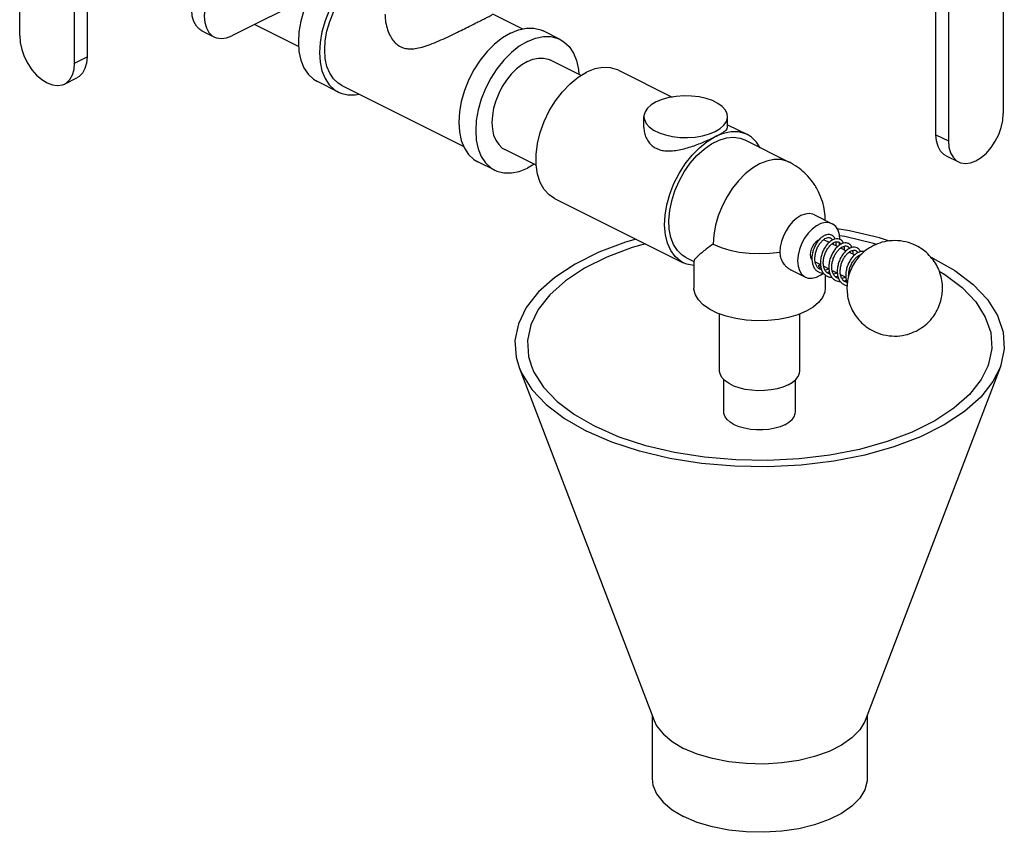
# Model space of a CAD drawing. Units: inches. Extents: x -4 to 131, y -6 to 110.
# Drawn here: x 111 to 121, y 69 to 77 of the extents above; entities that cross this region are included whole.
import ezdxf

# ---------------------------------------------------------------- set-up
doc = ezdxf.new("R2010")
doc.units = ezdxf.units.IN
doc.header["$MEASUREMENT"] = 0

msp = doc.modelspace()

# ---------------------------------------------------------------- linework, layer by layer
at = {"color": 7, "linetype": 'Continuous'}
for p, q in [((110.618496914, 76.974068796), (110.618496914, 78.0511709908)), ((111.1930211736, 76.68680666600001), (111.1930211736, 77.8512552664)), ((111.323835928, 77.7858478892), (111.323835928, 76.7522140432)), ((120.913971648, 77.7623380784), (120.913971648, 76.158642216)), ((114.14689857, 77.6255936372), (112.8374863816, 76.9708875428)), ((120.2086326336, 75.93678746319999), (120.2086326336, 77.4975539264)), ((120.3394473884, 77.4750759484), (120.3394473884, 75.871380086)), ((115.5669326, 77.2015962876), (115.8816024376, 77.04426136880001)), ((113.538107048, 76.8603928524), (113.0773020244, 77.090795364)), ((112.524991104, 77.02475669399999), (112.6558058584, 76.9593493168)), ((116.2749081592, 76.9349549136), (116.098131464, 77.0233432612)), ((111.1930211736, 76.68680666600001), (111.323835928, 76.7522140432)), ((116.4944406256, 76.5561617516), (116.167297388, 76.7197333704)), ((116.8866388804, 76.6116202716), (117.447718326, 76.3310805488)), ((111.0874395668, 76.4670766844), (111.2182543216, 76.532484062)), ((113.9549279096, 76.3829554928), (113.7339570404, 76.4934409276)), ((113.9898664716, 76.4528326172), (115.2658277952, 75.8148519556)), ((117.1522917684, 76.01320198239999), (117.1522917684, 76.1251639768)), ((118.0272917684, 76.0132012032), (118.0272917684, 76.1251639768)), ((118.0272917684, 76.0412938276), (118.234561182, 75.93765912079999)), ((118.2066103324, 75.8817574216), (118.6706491576, 75.6497380088)), ((120.2086326336, 75.93678746319999), (120.3394473884, 75.871380086)), ((116.023469034, 75.6177118592), (115.6977231124, 75.78058482)), ((115.5901123412, 75.5653632772), (115.413335646, 75.6537516248)), ((118.6706491576, 75.6497380088), (118.6706360416, 75.6497445664)), ((120.3142142404, 75.717057482), (120.4450289948, 75.65165010439999)), ((116.001904252, 75.6284942504), (115.93251025, 75.5871083956)), ((116.2158184872, 75.26997948520001), (117.5637407888, 74.5960183344)), ((118.9359567608, 75.0978214612), (119.1216624928, 75.0049685956)), ((119.0377944468, 74.8372624628), (119.0338372132, 74.8389311432)), ((119.0378099436, 74.8372634972), (119.0923297972, 74.8100035704)), ((119.1224091044, 74.7949639168), (119.1804947328, 74.7659211024)), ((119.198221174, 74.77933914), (119.2004416664, 74.8063240512)), ((119.2112718364, 74.7505325508), (119.2691364808, 74.7216002284)), ((117.5916916384, 74.651920034), (117.6756898104, 74.609920948)), ((117.6756898104, 74.61492500359999), (117.6756898104, 74.33117367439999)), ((119.2996902832, 74.7063233276), (119.3581914624, 74.6770727376)), ((119.387895032, 74.66222095319999), (119.401317178, 74.65550988)), ((120.1751509372, 74.6452229136), (120.1533416924, 74.6547312512)), ((118.6890333964, 74.5225119008), (118.8421539956, 74.4459516012)), ((118.945476458, 74.6039217428), (119.0004016036, 74.57645917)), ((119.0338542836, 74.55973283), (119.0887574536, 74.53228124479999)), ((119.0743669372, 74.5274846156), (119.0821272124, 74.5355963656)), ((119.1222345688, 74.5155426872), (119.1772520028, 74.4880339704)), ((119.0506898104, 74.46753771680001), (119.0506898104, 74.33117367439999)), ((119.2105756036, 74.47137217), (119.2649618832, 74.44417903)), ((117.9431898104, 73.4651482708), (117.9431898104, 74.06017762399999)), ((118.7831898104, 73.4651482708), (118.7831898104, 74.0600985884)), ((115.8461820104, 73.4988894928), (117.258161996, 69.8022778992)), ((120.8801976104, 73.4988894928), (119.4682176252, 69.8022778992)), ((117.9881898104, 73.0321355688), (117.9881898104, 73.3721729712)), ((118.7381898104, 73.0321355688), (118.7381898104, 73.3709667212)), ((117.2381898104, 69.8545657596), (117.2381898104, 69.1926089804)), ((119.4881898104, 69.8545657596), (119.4881898104, 69.1926089804))]:
    msp.add_line(p, q, dxfattribs=at)
for points in [[(112.525000522, 77.0247648684), (112.5035936164, 77.0377448964), (112.4678442516, 77.0732007944), (112.4413081884, 77.12070419439999), (112.4249331856, 77.1785865016), (112.4194094972, 77.2444866756), (112.4249331856, 77.315910538), (112.4413081884, 77.3901678476), (112.4678442516, 77.4642073112), (112.5035936164, 77.5354125736), (112.54708906, 77.60086603239999), (112.5967248068, 77.6581779316), (112.6506256488, 77.7051564404), (112.7066716272, 77.7399405608)], [(112.8374863816, 77.67453318359999), (112.7814404036, 77.6397490632), (112.7275395612, 77.59277055439999), (112.6779038144, 77.5354586552), (112.6344083708, 77.47000519640001), (112.5986590064, 77.398799934), (112.5721229432, 77.3247604704), (112.55574794, 77.2505031604), (112.5502242516, 77.1790792984), (112.55574794, 77.113179124), (112.5721229432, 77.0552968172), (112.5986590064, 77.0077934168), (112.6344083708, 76.9723375192), (112.6558152764, 76.9593574912)], [(114.1383876532, 77.6213381788), (114.130030622, 77.61470240119999), (114.051545064, 77.5356434332), (113.9791114444, 77.445063408), (113.9145133188, 77.3451927072), (113.8593413072, 77.238490478), (113.814953928, 77.12758408399999), (113.7824441456, 77.0152044088), (113.7626124588, 76.9041186124), (113.7559471892, 76.7970619964), (113.7626124588, 76.6966706496), (113.7824441456, 76.60541654), (113.814953928, 76.5255466472), (113.8593413072, 76.4590276324), (113.9145133188, 76.40749741479999), (113.9549496516, 76.38295495)], [(113.8111899068, 76.82468335520001), (113.8171743856, 76.9208103876), (113.83498135, 77.0205589008), (113.864173312, 77.12147220279999), (113.9040319568, 77.2210645136), (113.9535758416, 77.3168824), (114.011584618, 77.4065653968), (114.0766291784, 77.487904336), (114.1471069724, 77.5588959252), (114.2212816172, 77.61779222279999), (114.2973258188, 77.663143776), (114.3733700204, 77.69383642439999), (114.3794326, 77.69508518239999)], [(113.65395885, 77.37912377720001), (113.638370438, 77.3489759128), (113.5939830588, 77.2380695188), (113.5614732764, 77.12568984319999), (113.5416415896, 77.01460404720001), (113.5349763204, 76.9075474308), (113.5416415896, 76.807156084), (113.5614732764, 76.71590197479999), (113.5939830588, 76.63603208159999), (113.638370438, 76.5695130668), (113.6935424496, 76.5179828496), (113.7339787824, 76.49344038439999)], [(115.7557335548, 77.00159814279999), (115.6710432788, 76.9510897504), (115.588438358, 76.88549853319999), (115.5099528004, 76.80643956520001), (115.4375191808, 76.71585954), (115.3729210548, 76.6159888392), (115.3177490432, 76.50928661), (115.273361664, 76.398380216), (115.2408518816, 76.2860005408), (115.2210201948, 76.1749147444), (115.2143549256, 76.0678581284), (115.2210201948, 75.9674667816), (115.2408518816, 75.876212672), (115.273361664, 75.7963427792), (115.3177490432, 75.7298237644), (115.3729210548, 75.6782935468), (115.413357388, 75.653751082)], [(115.7557335548, 77.00159814279999), (115.8404238312, 77.0357800264), (115.9230287516, 77.05279373), (116.0015143092, 77.0522203196), (116.0739479292, 77.0340739144), (116.098109722, 77.02334380399999)], [(110.618496914, 76.974068796), (110.6240173544, 76.90266655159999), (110.6403702196, 76.8284753388), (110.6669014804, 76.754418582), (110.7025870652, 76.683304968), (110.7461313016, 76.6177489988), (110.795750968, 76.5604392584), (110.8496967408, 76.5134111712), (110.9057590436, 76.4786149108), (110.9618213468, 76.457348868), (111.0157671196, 76.4504311828), (111.065386786, 76.4581212568), (111.0874298268, 76.4670918448)], [(112.6558152764, 76.9593574912), (112.6779038144, 76.950379504), (112.7275395612, 76.9427033516), (112.7814404036, 76.9496256848), (112.8374863816, 76.9708875428)], [(115.93251025, 76.9132097952), (115.847819974, 76.86270140239999), (115.7652150532, 76.7971101856), (115.6867294956, 76.7180512176), (115.614295876, 76.6274711924), (115.54969775, 76.5276004912), (115.4945257388, 76.4208982624), (115.4501383592, 76.3099918684), (115.4176285768, 76.1976121932), (115.39779689, 76.0865263968), (115.3911316208, 75.9794697808), (115.39779689, 75.8790784336), (115.4176285768, 75.78782432439999), (115.4501383592, 75.7079544312), (115.4945257388, 75.64143541680001), (115.54969775, 75.5899051992), (115.5901340832, 75.56536273399999)], [(115.93251025, 76.9132097952), (116.0172005264, 76.9473916788), (116.0998054472, 76.9644053824), (116.1782910048, 76.963831972), (116.2507246244, 76.94568556680001), (116.2748864172, 76.9349554564)], [(116.2748864172, 76.9349554564), (116.31532275, 76.9104129912), (116.3704947616, 76.858882774), (116.4148821408, 76.7923637592), (116.4473919232, 76.71249386640001), (116.4672236104, 76.62123975680001), (116.470758152, 76.5680029884)], [(113.9898860424, 76.45283212560001), (113.9535758416, 76.47487024520001), (113.9040319568, 76.5211442468), (113.864173312, 76.58087791279999), (113.83498135, 76.6525992524), (113.8171743856, 76.7345408016), (113.8111899068, 76.82468335520001)], [(111.0874298268, 76.4670918448), (111.108931022, 76.4801329896), (111.1446166068, 76.5155610188), (111.171147868, 76.5630865144), (111.1875007332, 76.620924862), (111.1930211736, 76.68680666600001)], [(111.323835928, 76.7522140432), (111.3183154876, 76.6863322392), (111.3019626224, 76.628493892), (111.2754313616, 76.580968396), (111.2397457768, 76.5455403668), (111.2182445816, 76.532499222)], [(115.93251025, 76.7048224324), (115.874436918, 76.670188106), (115.8177935436, 76.6252112716), (115.7639748756, 76.5709994076), (115.714306108, 76.5088873904), (115.67001025, 76.440404624), (115.6321780136, 76.3672373812), (115.6017409536, 76.2911872828), (115.5794485312, 76.2141269336), (115.5658496604, 76.1379538164), (115.56127919, 76.0645435652), (115.5658496604, 75.99570378439999), (115.5794485312, 75.933129538), (115.6017409536, 75.8783616116), (115.6321780136, 75.8327485728), (115.67001025, 75.79741356640001), (115.6977380212, 75.7805844476)], [(115.93251025, 76.7048224324), (115.9905835824, 76.7282614384), (116.0472269564, 76.739927978), (116.1010456248, 76.73953478199999), (116.1507143924, 76.7270915328), (116.1672824792, 76.7197337428)], [(116.2158468044, 75.2699687688), (116.1610521588, 75.3058043312), (116.1072541132, 75.3635593436), (116.0655665368, 75.4370599732), (116.0371265576, 75.52430131439999), (116.022709944, 75.6229036504), (116.022709944, 75.7301773668), (116.0371265576, 75.8431963164), (116.0655665368, 75.9588776368), (116.1072541132, 76.0740658428), (116.1610521588, 76.1856189012), (116.2254932032, 76.29049393439999), (116.298819462, 76.3858302256), (116.3790307864, 76.4690272488), (116.4639392204, 76.5378156064), (116.5512286836, 76.5903189312)], [(116.8866105628, 76.6116309884), (116.8769641644, 76.61622941520001), (116.8036379056, 76.63823944720001), (116.7234265812, 76.6412251464), (116.6385181468, 76.6251050696), (116.5512286836, 76.5903189312)], [(113.9549496516, 76.38295495), (113.9791114444, 76.3722248396), (114.051545064, 76.3540784344), (114.130030622, 76.353505024), (114.1714569356, 76.36203738520001)], [(117.280432552, 76.2798435852), (117.2288553736, 76.2487875672), (117.1895694512, 76.21352169640001), (117.1639126196, 76.1752469096), (117.152758592, 76.1352666084), (117.1522984736, 76.1251855936)], [(118.0272850636, 76.12514236), (118.023096332, 76.1553856792), (118.004612052, 76.1946808496), (117.9720015644, 76.23160870640001), (117.9263753808, 76.26491171560001), (117.869287246, 76.2934557828), (117.802681228, 76.3162688748), (117.7288255148, 76.3325741184), (117.650235174, 76.3418162584), (117.5695865056, 76.3436805648), (117.4896259028, 76.33810355119999), (117.4130763288, 76.32527513560001), (117.3425445872, 76.30563217439999), (117.280432552, 76.2798435852)], [(117.1522984736, 76.1251855936), (117.1564872052, 76.09494227399999), (117.1749714852, 76.0556471036), (117.2075819728, 76.0187192468), (117.2532081564, 75.985416238), (117.3102962912, 75.9568721704), (117.3769023092, 75.9340590788), (117.4507580224, 75.9177538352), (117.5293483632, 75.9085116948), (117.6099970316, 75.9066473884), (117.689957634, 75.9122244024), (117.7665072084, 75.925052818), (117.83703895, 75.9446957792), (117.8991509852, 75.97048436840001)], [(117.8991509852, 75.97048436840001), (117.9507281636, 76.001540386), (117.990014086, 76.0368062568), (118.0156709172, 76.075081044), (118.0268249452, 76.1150613452), (118.0272850636, 76.12514236)], [(120.4450387348, 75.6516652644), (120.467081776, 75.6426946768), (120.5167014424, 75.6350046024), (120.5706472152, 75.641922288), (120.626709518, 75.6631883308), (120.6827718212, 75.6979845912), (120.736717594, 75.7450126784), (120.7863372604, 75.8023224188), (120.8298814964, 75.86787838800001), (120.8655670812, 75.93899200199999), (120.8920983424, 76.0130487588), (120.9084512076, 76.08723997119999), (120.913971648, 76.158642216)], [(118.2345346828, 75.9376634648), (118.2144616432, 75.946742832), (118.1428895468, 75.9655635108), (118.0651528432, 75.96671896), (117.9832178388, 75.9501787476), (117.8991509852, 75.9163577804)], [(117.5637369744, 74.5960324168), (117.53603284, 74.6118952248), (117.4793677984, 74.6600238244), (117.4333126572, 74.7234892524), (117.3990312868, 74.80068762319999), (117.3773901252, 74.8896681116), (117.3689362996, 74.9881821984), (117.3738837964, 75.09374043359999), (117.3921080396, 75.2036752776), (117.4231490092, 75.3152084404), (117.4662228216, 75.4255210272), (117.520241484, 75.53182471560001), (117.5838403276, 75.63143217439999), (117.655412424, 75.7218249492), (117.7331491276, 75.800717102), (117.815084132, 75.866111894), (117.8991509852, 75.9163577804)], [(117.5917136632, 74.6519194704), (117.5540527868, 74.6749412796), (117.5032826188, 74.7233259832), (117.4629071876, 74.785982722), (117.4339868252, 74.86126634840001), (117.4172810716, 74.9472001044), (117.4132287232, 75.0415275264), (117.4219362992, 75.141771696), (117.4431752404, 75.24530028560001), (117.4763879036, 75.3493946844), (117.5207022024, 75.4513213944), (117.574954504, 75.5484038164), (117.6377201872, 75.63809254479999), (117.7073510512, 75.7180323228), (117.7820186008, 75.7861238956), (117.8597620684, 75.8405791496), (117.9385399024, 75.8799680668), (118.0162833696, 75.90325628), (118.0909509192, 75.9098322568), (118.1605817836, 75.8995233432), (118.2066309664, 75.8817390356)], [(118.3692381504, 75.8004435124), (118.3320791492, 75.8584491912), (118.2780604864, 75.91073421680001), (118.2345346828, 75.9376634648)], [(120.3142239804, 75.717072642), (120.2927227852, 75.7301137868), (120.2570372004, 75.76554181600001), (120.2305059396, 75.813067312), (120.214153074, 75.8709056592), (120.2086326336, 75.93678746319999)], [(120.3394473884, 75.871380086), (120.3449678288, 75.805498282), (120.361320694, 75.74765993439999), (120.3878519548, 75.7001344388), (120.4235375396, 75.6647064096), (120.4450387348, 75.6516652644)], [(118.6706360416, 75.6497445664), (118.6489333304, 75.6593736976), (118.583890896, 75.6756684288), (118.5134140688, 75.67618332800001), (118.439238222, 75.6609057168), (118.3631898104, 75.6302117804), (118.2871413992, 75.5848573052), (118.212965552, 75.5259590696), (118.1424887248, 75.4549673432), (118.0774462908, 75.373630178), (118.0194398104, 75.28395036479999), (117.969897596, 75.1881361184), (117.9300395412, 75.0885467032), (117.9008470836, 74.9876343416), (117.8830390384, 74.88788383079999), (117.8770538984, 74.7917513592)], [(115.5901340832, 75.56536273399999), (115.614295876, 75.55463262399999), (115.6867294956, 75.53648621880001), (115.7652150532, 75.5359128084), (115.847819974, 75.55292651159999), (115.93251025, 75.5871083956)], [(118.9359567608, 75.0978214612), (118.9189673496, 75.1047184476), (118.8807644032, 75.1106261424), (118.8393117904, 75.105300406), (118.7962025124, 75.08894590279999), (118.7530932344, 75.062191128), (118.7116406216, 75.0260642516), (118.6734376752, 74.98195361), (118.6399525124, 74.9315543504), (118.6124719496, 74.8768032876), (118.5920520492, 74.8198044744), (118.5794775364, 74.7627483436), (118.5752316432, 74.7078275296)], [(119.1216844432, 75.0049497128), (119.0923936788, 75.01507781560001), (119.050191998, 75.01698919520001), (119.0050059896, 75.00615935399999), (118.9588104988, 74.9830616088), (118.9136244904, 74.9487054412), (118.8714228096, 74.9045923812), (118.8340498724, 74.8526503804), (118.8031390556, 74.7951495544), (118.7800413104, 74.7346029644), (118.7657661184, 74.6736567876), (118.7609373748, 74.614974664)], [(119.2023944824, 74.8413504616), (119.1980503696, 74.8897989128), (119.1837751776, 74.9364698984), (119.1606774324, 74.9739187428), (119.1297666156, 75.000508752), (119.1216844432, 75.0049497128)], [(119.7218712604, 74.82235258680001), (119.619097242, 74.8560573272), (119.3032537464, 74.93116160560001), (119.1744412196, 74.95160323479999)], [(117.0709466796, 74.8424153892), (116.9577818904, 74.81060069680001), (116.6791053836, 74.7049371636), (116.4318001832, 74.5812845636), (116.2204731172, 74.44194631), (116.0490608088, 74.2895180116), (115.9207563456, 74.1268391184), (115.8379497964, 73.9569400308), (115.8021836908, 73.7829856476), (115.8141242836, 73.6082164092), (115.8462122932, 73.4988584044)], [(118.9855014448, 74.8347205868), (118.971254206, 74.82759696720001), (118.950565304, 74.8110071056), (118.9316979396, 74.78944556319999), (118.915748616, 74.7641654176), (118.9036442492, 74.73663586), (118.8960883012, 74.7084568076), (118.8935198964, 74.6812659244)], [(119.5876848792, 74.787951226), (119.5546806948, 74.7987749488), (119.2550370772, 74.8700270656), (119.1990262188, 74.8789155892)], [(117.1672377652, 74.7942698464), (117.0298664436, 74.7556498272), (116.7654834888, 74.65540586520001), (116.53086278, 74.5380955108), (116.3303748568, 74.4059040336), (116.1677544296, 74.2612939104), (116.04603081, 74.1069589544), (115.9674714784, 73.94577413399999), (115.9335398464, 73.7807420172), (115.944867996, 73.61493684), (115.9753101848, 73.5111878988)], [(117.8770538984, 74.7917513592), (117.9590379544, 74.75673770520001), (118.0509623204, 74.7285636032), (118.1505660732, 74.7079220084), (118.2553994096, 74.6953206112), (118.3628839028, 74.6910693492), (118.47037592, 74.6952727836), (118.5752316432, 74.7078275296)], [(118.7609373748, 74.614974664), (118.7657661184, 74.5611212836), (118.7800413104, 74.5144502984), (118.8031390556, 74.47700145399999), (118.8340498724, 74.45041144439999), (118.8421320448, 74.445970484)], [(118.8935198964, 74.6812659244), (118.8960883012, 74.6566434464), (118.9036442492, 74.6360203416), (118.9117441336, 74.6256982596)], [(120.1751509372, 74.6452229136), (120.4050029084, 74.513420224), (120.5968197648, 74.367196066), (120.7470283216, 74.209274318), (120.8528304772, 74.0425967636), (120.9122553376, 73.8702682908), (120.9241959304, 73.6954990528), (120.8884298248, 73.5215446692), (120.8802105256, 73.4989349212)], [(117.6756898104, 74.56611631199999), (117.6752330556, 74.5660961516), (117.6018758644, 74.5803199036), (117.5637369744, 74.5960324168)], [(118.8421320448, 74.445970484), (118.8714228096, 74.4358423812), (118.9136244904, 74.4339310016), (118.9588104988, 74.4447608424), (119.0050059896, 74.467858588), (119.0306335996, 74.487343966)], [(120.2433908104, 74.50633168), (120.3002765992, 74.4737119904), (120.482255008, 74.33498779199999), (120.6247592416, 74.1851659832), (120.7251347156, 74.0270374612), (120.7815116248, 73.8635478604), (120.7928397748, 73.69774268319999), (120.7589081428, 73.5327105664), (120.7511104184, 73.5112604908)], [(118.8493257224, 74.0881057184), (118.7626801212, 74.051413178), (118.6651374652, 74.0223517744), (118.5593584648, 74.0017142276), (118.4482284944, 73.9900634752), (118.3347788908, 73.98771732), (118.2221042628, 73.9947397588), (118.1132780808, 74.010939238), (118.0112688392, 74.0358738776), (117.9188590844, 74.068863526), (117.8385695136, 74.1090083116), (117.7725902168, 74.1552131888), (117.7227209376, 74.2062178096), (117.6903219792, 74.2606309008), (117.6762771016, 74.3169682148), (117.6756965676, 74.33114935319999)], [(119.0506830532, 74.331197996), (119.0454102092, 74.2886543324), (119.0221087048, 74.2330893476), (118.9808336104, 74.1801998472), (118.9227108036, 74.1314285192), (118.8493257224, 74.0881057184)], [(115.8462122932, 73.4988584044), (115.873549144, 73.43588793640001), (115.9793512996, 73.2692103824), (116.129559856, 73.1112886344), (116.3213767124, 72.96506447600001), (116.5512286836, 72.83326178680001)], [(115.9753101848, 73.5111878988), (116.0012449056, 73.45144723920001), (116.1016203796, 73.2933187168), (116.2441246132, 73.143496908), (116.426103022, 73.0047727096), (116.6441656924, 72.8797302908)], [(120.8802105256, 73.4989349212), (120.8056232756, 73.3516455816), (120.677318812, 73.18896668880001), (120.505906504, 73.03653839), (120.294579438, 72.8972001364), (120.0472742376, 72.7735475364), (119.7685977304, 72.6678840032), (119.4637411332, 72.58217784920001), (119.1383833472, 72.5180256176), (118.798585172, 72.47662234319999), (118.4506764052, 72.45873929), (118.1011379288, 72.4647095864), (117.7564809832, 72.4944220168), (117.4231258748, 72.5473230944), (117.1072823788, 72.6224273728), (116.8148340624, 72.7183358012), (116.5512286836, 72.83326178680001)], [(120.7511104184, 73.5112604908), (120.6803488108, 73.37152574560001), (120.5586251912, 73.2171907896), (120.3960047644, 73.0725806664), (120.1955168412, 72.9403891892), (119.9608961324, 72.8230788348), (119.6965131776, 72.7228348732), (119.4072929312, 72.6415246596), (119.0986230192, 72.58066285), (118.7762533784, 72.541383184), (118.4461891444, 72.524417368), (118.11457879, 72.5300814428), (117.7875995884, 72.5582698976), (117.471342544, 72.60845763479999), (117.1716989264, 72.6797097512), (116.8942505296, 72.77069895560001), (116.6441656924, 72.8797302908)], [(118.6601746588, 73.3166558468), (118.6072420728, 73.29424004), (118.547652378, 73.2764861644), (118.4830310248, 73.2638784996), (118.4151407156, 73.2567609492), (118.3458333212, 73.25532766159999), (118.2769993668, 73.2596177332), (118.2105164628, 73.2695141424), (118.14819809, 73.2847469404), (118.0917441308, 73.3049006164), (118.042694502, 73.3294254308), (118.0023871496, 73.3576524104), (117.9719215536, 73.3888115968), (117.9521287356, 73.4220530488), (117.943548592, 73.456470026), (117.9431939384, 73.4651334124)], [(118.6601746588, 73.3166558468), (118.7050062716, 73.3431221396), (118.7405140228, 73.3729169872), (118.7657293532, 73.4052276636), (118.779964454, 73.4391728184), (118.7831856824, 73.4651631288)], [(118.6283548536, 72.89955304760001), (118.578280974, 72.8785445604), (118.5216716588, 72.8622028588), (118.4602469524, 72.8510244764), (118.395873214, 72.8453490628), (118.3305064068, 72.8453490628), (118.2661326684, 72.8510244764), (118.2047079624, 72.8622028588), (118.1480986468, 72.8785445604), (118.0980247676, 72.89955304760001), (118.056007794, 72.92458998720001), (118.0233243904, 72.9528946448), (118.0009676256, 72.983606998), (117.9896167988, 73.0157938672), (117.9881979452, 73.0321355688)], [(118.6283548536, 72.89955304760001), (118.6703718272, 72.92458998720001), (118.7030552308, 72.9528946448), (118.7254119952, 72.983606998), (118.7367628224, 73.0157938672), (118.7381816756, 73.0321355688)], [(117.258161996, 69.8022778992), (117.2849588928, 69.74729704), (117.352499956, 69.6607505848), (117.4476100036, 69.5809429576), (117.5676946816, 69.5100511016)], [(119.4682176252, 69.8022778992), (119.4642462616, 69.792365036), (119.4112297844, 69.7033254328), (119.3296255092, 69.619863326), (119.2216593872, 69.54425534479999), (119.0902764532, 69.4785638776), (118.9390604908, 69.4245808168), (118.7721362772, 69.3837786792), (118.5940570704, 69.3572704404), (118.4096804064, 69.34577917680001), (118.2240356004, 69.34961834), (118.0421865584, 69.36868320720001), (117.869093648, 69.4024537388), (117.7094783932, 69.4500087628), (117.5676946816, 69.5100511016)], [(117.2382008676, 69.1926487788), (117.2468291584, 69.1230318752), (117.2849588928, 69.03210735399999), (117.352499956, 68.9455608988), (117.4476100036, 68.8657532716), (117.5676946816, 68.79486141560001)], [(119.4881787532, 69.19256918159999), (119.4872287888, 69.169363682), (119.4642462616, 69.0771753504), (119.4112297844, 68.9881357468), (119.3296255092, 68.90467364), (119.2216593872, 68.8290656588), (119.0902764532, 68.763374192), (118.9390604908, 68.7093911308), (118.7721362772, 68.6685889932), (118.5940570704, 68.64208075479999), (118.4096804064, 68.6305894912), (118.2240356004, 68.63442865399999), (118.0421865584, 68.6534935212), (117.869093648, 68.6872640528), (117.7094783932, 68.73481907680001), (117.5676946816, 68.79486141560001)]]:
    msp.add_lwpolyline(points, dxfattribs=at)
for points in [[(114.4419299208, 77.19983402359999), (114.4460822376, 77.1353791236), (114.463273688, 77.054056792), (114.4907858252, 76.9836237536), (114.5247485656, 76.9280644064), (114.56314328, 76.8867709056), (114.606618872, 76.85768383359999), (114.6554527908, 76.8405686776), (114.7104451384, 76.835113744), (114.7748948248, 76.84140025239999), (114.8507082208, 76.8601351332), (114.9360033896, 76.890213354), (115.0275372608, 76.928744452), (115.1174667852, 76.9702425164), (115.2001361156, 77.0102011824), (115.2751059148, 77.0472543956), (115.3428019528, 77.0810258108), (115.4021801644, 77.1107166032)], [(115.4021801644, 77.1107166032), (115.453690502, 77.13647006800001), (115.4974750016, 77.1584386888), (115.5317830336, 77.1760244444), (115.5554658084, 77.18924292279999), (115.5664591312, 77.19820704760001)], [(117.1522917912, 76.0132110836), (117.1522924708, 76.012599572), (117.1581975284, 75.9574550768), (117.1756226084, 75.9044914588), (117.203246632, 75.8582204672), (117.2388221336, 75.821334206), (117.2811083208, 75.7940629468), (117.3300843084, 75.7760642452), (117.3864659832, 75.767293776), (117.4505185852, 75.7680220272), (117.519873706, 75.77781289560001), (117.5905546936, 75.7946706796), (117.6598778204, 75.8161650348), (117.7257957624, 75.84011509439999), (117.7878531032, 75.865252716), (117.84591507, 75.8908800592), (117.8991509852, 75.9163577804)], [(117.8991509852, 75.9163577804), (117.9447105084, 75.9402904912), (117.9802211912, 75.961486416), (118.0059347564, 75.9802969048), (118.0218535532, 75.9973654696), (118.0272928932, 76.0132075452)], [(119.0506648208, 75.040672128), (119.0433841204, 75.13477906199999), (119.020348352, 75.2368066948), (118.979340496, 75.3398022368), (118.91756725, 75.4414172792), (118.8504536788, 75.5198246476), (118.7789401612, 75.5823664784), (118.6928955392, 75.6381023188), (118.6706358488, 75.64974418119999)], [(119.1183774788, 74.884325304), (119.0931465228, 74.89136096520001), (119.06349463, 74.8886267352), (119.032367698, 74.875477606), (119.0013220572, 74.852238596), (118.9728258244, 74.8206849964), (118.9483596084, 74.7826611328), (118.92910663, 74.73994667640001), (118.9161754772, 74.6944753932), (118.91055826, 74.648691504), (118.9117900396, 74.612886548)], [(118.9949362428, 74.52679722399999), (118.9795551788, 74.5369147616), (118.9607282316, 74.5592665276), (118.947882424, 74.58941685319999), (118.9418706568, 74.6256600996), (118.9430478156, 74.6657259552), (118.9512313532, 74.707204096), (118.9658009616, 74.7476971576), (118.9856302444, 74.7846759388), (119.0091129648, 74.8158341152), (119.0344228244, 74.8394782128)], [(119.206765304, 74.8401314424), (119.1815245672, 74.8471676892), (119.1518722228, 74.844429746), (119.12075807, 74.8312845844), (119.089700858, 74.8080355824), (119.0611665956, 74.7764282112), (119.0366774352, 74.7383367344), (119.0174233016, 74.6955564568), (119.0045112248, 74.6500229972), (118.9989345744, 74.6041784736), (119.0012393656, 74.5606297776), (119.0083176196, 74.530372724)], [(119.0344228244, 74.8394782128), (119.0358321272, 74.840538202)], [(119.0358321272, 74.840538202), (119.0595092316, 74.8544606476), (119.0821646288, 74.8603904248), (119.100895774, 74.8579140672), (119.1043321416, 74.856394812)], [(119.10440366, 74.8563434304), (119.1101708396, 74.8528088632), (119.1226007748, 74.838205308), (119.1251473932, 74.8331572636)], [(119.1538656328, 74.8450312932), (119.14659903, 74.8585864692), (119.1258737932, 74.8799480412), (119.1184190712, 74.88428051359999)], [(119.2135625744, 74.83621889279999), (119.2068059956, 74.8400902872)], [(119.2425800668, 74.80007852840001), (119.2345765176, 74.81501679760001), (119.2135625744, 74.83621889279999)], [(120.0010101708, 73.8804989384), (120.07988591, 73.9295865304), (120.1413806856, 73.98489987960001), (120.1895500188, 74.044631022), (120.2315494084, 74.1185442324), (120.2600019412, 74.1969508356), (120.2733472736, 74.2641543152), (120.2773821152, 74.3323231104), (120.2707276156, 74.4091446616), (120.2504386848, 74.4896927604), (120.2228660096, 74.554787498), (120.1794113476, 74.6250163992), (120.1244935784, 74.6876130608), (120.0574673792, 74.7419155668), (119.9753610272, 74.7868560484), (119.8656172292, 74.8198693336), (119.749946634, 74.82695809239999), (119.6439199916, 74.8095654024), (119.5537965752, 74.7749261296)], [(117.8770538984, 74.7917513592), (117.8048239236, 74.7379643816), (117.7571885628, 74.7002062204), (117.7187366516, 74.66708156119999), (117.6906923796, 74.6390517788), (117.6769052864, 74.619149488), (117.6765732472, 74.61381299840001)], [(119.0833257324, 74.4826025804), (119.0678457936, 74.4928031404), (119.0490182984, 74.51523521760001), (119.0362243344, 74.5453864828), (119.03025603, 74.5815137104), (119.031420084, 74.6213917792), (119.03953228, 74.6626948748), (119.0540008704, 74.7030787516), (119.0737166444, 74.7400073108), (119.0970984592, 74.77118814479999), (119.122329202, 74.7949156548), (119.147350084, 74.81002859520001), (119.1700869724, 74.81615949399999), (119.1890348068, 74.8138135948), (119.19271968, 74.81219857720001)], [(119.2064447204, 74.7854789508), (119.1810696184, 74.7665367944), (119.1520122356, 74.7354168748), (119.126838742, 74.6973711352), (119.1068984816, 74.6542926764), (119.0934109376, 74.6082911868), (119.0874013832, 74.5619028916), (119.089417746, 74.5178579948), (119.0967734764, 74.4859723244)], [(119.1716930296, 74.4384180584), (119.1576187236, 74.4474641016), (119.1389881476, 74.46849967760001), (119.125855068, 74.4970407496), (119.1190817108, 74.5316548256), (119.1190917304, 74.5700424192), (119.1256699368, 74.609848338), (119.1383312444, 74.6492730824), (119.156233054, 74.686123392), (119.1780610248, 74.7181924728), (119.2021305248, 74.7436425248), (119.2214710792, 74.758222526)], [(119.1325421212, 74.8006041908), (119.1328343164, 74.7899880784)], [(119.1632352856, 74.7749651784), (119.1639323072, 74.79179181720001), (119.1623941972, 74.8139425388)], [(119.3835369116, 74.7517459132), (119.3572348908, 74.7588656424), (119.3272900312, 74.755678124), (119.2965513948, 74.7423179368), (119.266142176, 74.7193374044), (119.237534902, 74.6875013468), (119.2129492152, 74.6490122284), (119.1937545848, 74.6059416264), (119.1810234088, 74.56031926840001), (119.1756582044, 74.51424036520001), (119.1783375952, 74.470183874), (119.185057466, 74.4420961608)], [(119.1927980304, 74.8121495356), (119.1982268744, 74.8088606012), (119.2106081816, 74.7946805764)], [(119.2601065104, 74.3942130356), (119.2439957156, 74.40495053640001), (119.2253903928, 74.4275243548), (119.2129940468, 74.457022772), (119.207111674, 74.49192477439999), (119.2079241016, 74.5305188352), (119.2154086796, 74.5709781436), (119.2290853084, 74.6107973312), (119.2478880472, 74.6474317456), (119.270287172, 74.6786615056), (119.2949816052, 74.7032500972), (119.3208351112, 74.7201240008), (119.3449435104, 74.72757762319999), (119.3648238028, 74.7257771744), (119.3694955308, 74.72380049)], [(119.2951855828, 74.7959100432), (119.2799490952, 74.80139023), (119.2552146348, 74.8028993948), (119.2286317604, 74.796496386), (119.2064319592, 74.78547074)], [(119.2106081816, 74.7946805764), (119.2135364392, 74.7889645432)], [(119.220876924, 74.75718385479999), (119.2212208028, 74.7456984188)], [(119.221493538, 74.7582358912), (119.2400399472, 74.7675910064), (119.2613353708, 74.7721257108), (119.2790297816, 74.7689800048), (119.2811215016, 74.7680099728)], [(119.2516233592, 74.7307671652), (119.2523040164, 74.7495440708), (119.2507748104, 74.769799202)], [(119.5537965752, 74.7749261296), (119.474920836, 74.7258385376), (119.4134260604, 74.670525188), (119.3652567272, 74.6107940456), (119.3232573372, 74.5368808356), (119.2948048044, 74.4584742324), (119.281459472, 74.3912707524), (119.2774246308, 74.32310195720001), (119.28407913, 74.2462804064), (119.3043680612, 74.1657323076), (119.331940736, 74.10063757), (119.3753953984, 74.0304086688), (119.4303131676, 73.9678120068), (119.4973393668, 73.9135095012), (119.5794457184, 73.8685690192), (119.6891895164, 73.83555573439999), (119.804860112, 73.82846697560001), (119.9108867544, 73.8458596656), (120.0010101708, 73.8804989384)], [(119.281182722, 74.7679548488), (119.2868540256, 74.7644902708), (119.2992469148, 74.7500487556), (119.301964394, 74.744679682)], [(119.3307315316, 74.7564354152), (119.3226865204, 74.7712389716), (119.3017189984, 74.7921761556), (119.2951959828, 74.795896818)], [(119.3400122376, 74.6865775632), (119.3406815656, 74.7060267736), (119.3391633392, 74.72560464)], [(119.3695085788, 74.72375400840001), (119.3782854608, 74.7177880656), (119.3905755164, 74.6999398468)], [(119.4195555932, 74.711213146), (119.4100803876, 74.72848979439999), (119.3889857968, 74.7486955164), (119.3835846712, 74.7517086948)], [(118.5752316432, 74.7078275296), (118.5770337336, 74.6800185252), (118.582456866, 74.6528840576), (118.5912857716, 74.62719533479999), (118.6030549592, 74.6035611704), (118.6176007424, 74.58181425800001), (118.6356960604, 74.5611189824), (118.65855721, 74.5413176232), (118.6876655988, 74.5232025824), (118.6889656932, 74.5225458064)], [(119.4588690624, 74.71245991079999), (119.4370002868, 74.7148340216), (119.4039522812, 74.70754027640001), (119.3711301268, 74.6889338688), (119.3400866836, 74.6604757268), (119.3124227544, 74.6238043632), (119.289757394, 74.5809174632), (119.2735699564, 74.5341777196), (119.2650523692, 74.4862580452), (119.2649526752, 74.4398968964), (119.273571168, 74.397525216)], [(119.2950175252, 74.4610126184), (119.29684914, 74.49102266), (119.3054711488, 74.5328531128), (119.3205174024, 74.5734989944), (119.3408609168, 74.6104947764), (119.3648869072, 74.641501908), (119.3905804008, 74.66463915439999), (119.4156329336, 74.6787450744), (119.4246546012, 74.6817376204)], [(119.3093261984, 74.7121040504), (119.3096099764, 74.7015484368)], [(119.3976734924, 74.66843483560001), (119.398001654, 74.657599776)], [(118.9117900396, 74.612886548), (118.912804922, 74.6051303272)], [(118.912804922, 74.6051303272), (118.9230542116, 74.5658193328), (118.9411680352, 74.5326448216), (118.9665222884, 74.5075344644), (118.9808680776, 74.498896942)], [(118.9929567876, 74.5440244164), (118.987451458, 74.5486298144), (118.983388468, 74.5555743996), (118.9819605556, 74.5630541796), (118.983388468, 74.56910604640001), (118.98640355, 74.57163958)], [(118.98640355, 74.57163958), (118.987451504, 74.5719876512), (118.9929567876, 74.5710877104)], [(118.9984093076, 74.5770418808), (118.9915516228, 74.5738232496)], [(118.9929567876, 74.5710877104), (118.9984620708, 74.5664823676), (119.0014384728, 74.5619807408)], [(118.9995657356, 74.54349710560001), (118.9984621168, 74.54312448520001), (118.9929567876, 74.5440244164)], [(119.011397986, 74.5208165832), (118.9947694844, 74.5268706388)], [(119.0039419544, 74.5511180644), (119.0025251068, 74.5460060804), (118.9995657356, 74.54349710560001)], [(118.999576318, 74.5434735404), (119.0051856104, 74.5458789476)], [(119.0014384728, 74.5619807408), (119.0025251068, 74.55953772720001), (119.0039530192, 74.5520579476), (119.0039419544, 74.5511180644)], [(119.0083176196, 74.530372724), (119.0115376776, 74.5213814892), (119.0296770056, 74.48828863840001), (119.0550177968, 74.4632636704), (119.0692546428, 74.4547035068)], [(119.086658942, 74.5327774532), (119.075806638, 74.52787918199999), (119.0470420544, 74.5197310184)], [(118.9807735996, 74.4989351884), (119.0075321496, 74.4897121944), (119.0293993984, 74.4873888912)], [(119.0675252588, 74.4923515272), (119.0798973316, 74.4962008872)], [(119.0691618776, 74.4547411224), (119.0957876636, 74.4455451976), (119.1177370912, 74.4431954764)], [(119.0798973316, 74.4962008872), (119.0838167368, 74.4976403512), (119.093688388, 74.5017338252)], [(119.099976768, 74.4765765496), (119.0831577748, 74.4826764936)], [(119.0967734764, 74.4859723244), (119.0995413712, 74.47818021239999), (119.1176103664, 74.444708482), (119.14295775, 74.4193914396), (119.1576510496, 74.41050573359999)], [(119.1750465856, 74.4885828976), (119.1640386752, 74.4836215428), (119.1356472108, 74.4755705164)], [(119.1561888716, 74.44823147439999), (119.1683603448, 74.45203313479999)], [(119.1575509108, 74.410546778), (119.183072738, 74.40158332600001), (119.2065542332, 74.39899616560001)], [(119.1683603448, 74.45203313479999), (119.172092198, 74.4534032028), (119.181974982, 74.4574939456)], [(119.1880854184, 74.4324617584), (119.1716233776, 74.4384404488)], [(119.185057466, 74.4420961608), (119.1891922832, 74.430797102), (119.2077561404, 74.39818454479999), (119.2329185792, 74.3740833372), (119.2460152764, 74.3663208968)], [(119.2639409204, 74.4446438144), (119.263339944, 74.4443443604), (119.2308541568, 74.432663238), (119.2235761604, 74.4313060412)], [(119.244178832, 74.4039307116), (119.2568749644, 74.4078836724)], [(119.2568749644, 74.4078836724), (119.2587528684, 74.4085626592), (119.2705684372, 74.4133914884)], [(119.2459390112, 74.3663524928), (119.2724681708, 74.3571766436), (119.2792979952, 74.3559845116)], [(119.277293532, 74.38807122600001), (119.2600078628, 74.3942482364)], [(119.273571168, 74.397525216), (119.2797200676, 74.3816143644)], [(119.2811200208, 74.3872816616), (119.277293532, 74.38807122600001)]]:
    msp.add_spline(points, degree=3, dxfattribs=at)

doc.saveas('drawing.dxf')
